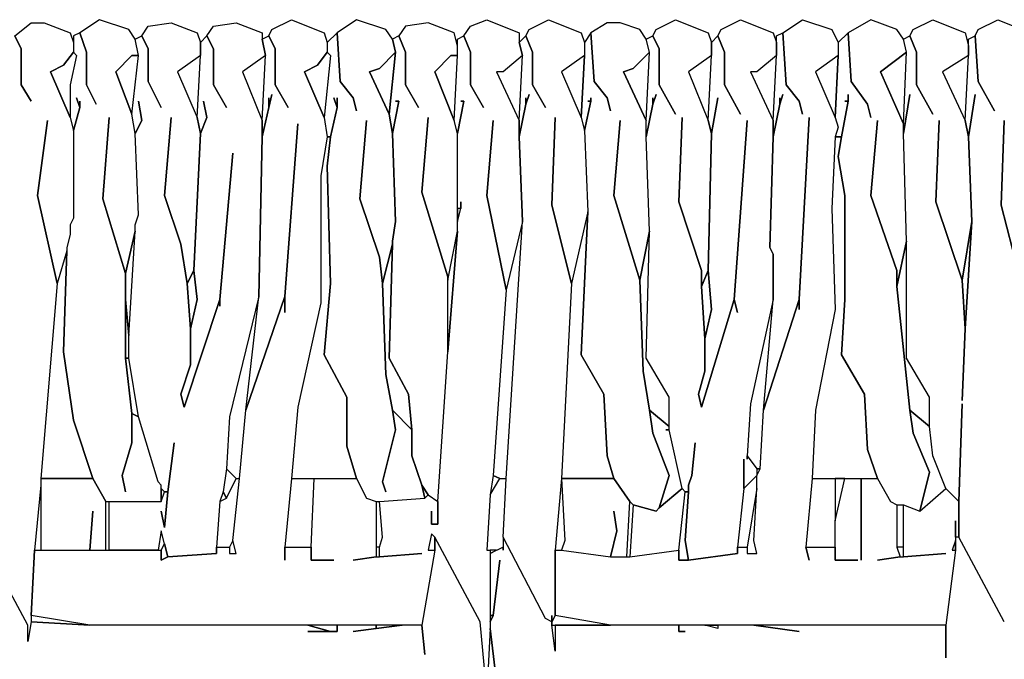
# Model space of a CAD drawing. Units: inches. Extents: x -27 to 28.2, y -27.7 to 22.4.
# Drawn here: x -9.2 to -3.2, y 15.9 to 19.7 of the extents above; entities that cross this region are included whole.
import ezdxf

# ---------------------------------------------------------------- set-up
doc = ezdxf.new("R2010")
doc.units = ezdxf.units.IN
doc.header["$MEASUREMENT"] = 0

msp = doc.modelspace()

# ---------------------------------------------------------------- linework, layer by layer
at = {"color": 7}
for points in [[(-9.2268, 19.6491, 0), (-9.1875, 19.5703, 0), (-9.1875, 19.3538, 0), (-9.1284, 19.2554, 0), (-9.1875, 19.3538, 0), (-9.1875, 19.5703, 0), (-9.2268, 19.6491, 0), (-9.1284, 19.7278, 0), (-9.0496, 19.7278, 0), (-8.8921, 19.6688, 0), (-8.8724, 19.6097, 0), (-8.8724, 19.5507, 0), (-8.9315, 19.4719, 0), (-9.0103, 19.4325, 0), (-8.8921, 19.1569, 0), (-8.8724, 19.0782, 0), (-8.8724, 18.5467, 0), (-8.8921, 18.5073, 0), (-8.8921, 18.4483, 0), (-8.9118, 18.3695, 0), (-8.9118, 18.3498, 0), (-8.9709, 18.153, 0), (-9.089, 18.6845, 0), (-9.0299, 19.1373, 0), (-9.089, 18.6845, 0), (-8.9709, 18.153, 0), (-9.0693, 16.9719, 0), (-9.0693, 16.9325, 0), (-9.1087, 16.5388, 0), (-9.1284, 16.1451, 0), (-9.1284, 16.1057, 0), (-9.1481, 15.9876, 0), (-9.1481, 16.086, 0), (-9.4237, 16.5978, 0)], [(-3.2413, 16.1057, 0), (-3.5169, 16.6175, 0), (-3.5169, 16.8341, 0), (-3.4972, 17.4246, 0), (-3.5169, 16.8341, 0), (-3.5957, 16.9128, 0), (-3.6744, 17.1097, 0), (-3.6941, 17.2868, 0), (-3.6941, 17.464, 0), (-3.832, 17.7002, 0), (-3.832, 18.4089, 0), (-3.8517, 19.0585, 0), (-3.8123, 19.2947, 0), (-3.8517, 19.0585, 0), (-3.8517, 19.1176, 0), (-3.832, 19.5507, 0), (-3.8517, 19.6294, 0), (-3.8123, 19.6491, 0), (-3.7729, 19.5507, 0), (-3.7729, 19.3538, 0), (-3.6744, 19.1766, 0), (-3.7729, 19.3538, 0), (-3.7729, 19.5507, 0), (-3.8123, 19.6491, 0), (-3.7926, 19.6884, 0), (-3.6744, 19.7475, 0), (-3.4776, 19.6688, 0), (-3.4579, 19.59, 0), (-3.4579, 19.531, 0), (-3.6154, 19.4325, 0), (-3.4776, 19.1373, 0), (-3.4579, 19.0388, 0), (-3.4382, 18.527, 0), (-3.4972, 18.1727, 0), (-3.6548, 18.6451, 0), (-3.6351, 19.1373, 0), (-3.6548, 18.6451, 0), (-3.4972, 18.1727, 0), (-3.4776, 17.8774, 0), (-3.4972, 17.4443, 0), (-3.4776, 17.8774, 0), (-3.4382, 18.527, 0), (-3.4579, 19.0388, 0), (-3.4185, 19.2947, 0), (-3.4579, 19.0388, 0), (-3.4776, 19.1373, 0), (-3.4579, 19.531, 0), (-3.4579, 19.6294, 0), (-3.4185, 19.6491, 0), (-3.3988, 19.3735, 0), (-3.3003, 19.1963, 0), (-3.3988, 19.3735, 0), (-3.4185, 19.6491, 0), (-3.3988, 19.6884, 0), (-3.2807, 19.7475, 0), (-3.0838, 19.6688, 0)], [(-3.1231, 18.0939, 0), (-3.261, 18.6254, 0), (-3.2413, 19.1373, 0), (-3.261, 18.6254, 0), (-3.1231, 18.0939, 0)], [(-6.3719, 15.6726, 0), (-6.4113, 16.1057, 0), (-6.6869, 16.6175, 0), (-6.6869, 16.5388, 0), (-6.7657, 16.086, 0), (-6.746, 15.9089, 0), (-6.7657, 16.086, 0), (-6.8838, 16.086, 0), (-7.0413, 16.0663, 0), (-7.1792, 16.0467, 0), (-7.0413, 16.0663, 0), (-7.0413, 16.086, 0), (-7.2776, 16.086, 0), (-7.2776, 16.0467, 0), (-7.4548, 16.0467, 0), (-7.317, 16.0467, 0), (-7.4548, 16.086, 0), (-8.774, 16.086, 0), (-9.1284, 16.1057, 0), (-9.1481, 15.9876, 0), (-9.1481, 16.086, 0), (-9.4237, 16.5978, 0)], [(-3.2413, 16.1057, 0), (-3.5169, 16.6175, 0), (-3.5366, 16.6175, 0), (-3.5366, 16.5388, 0), (-3.5957, 16.086, 0), (-3.5957, 15.8892, 0), (-3.5957, 16.086, 0), (-4.7574, 16.086, 0), (-4.4817, 16.0467, 0), (-4.7574, 16.086, 0), (-4.9739, 16.086, 0), (-4.9739, 16.0663, 0), (-5.0527, 16.086, 0), (-5.2102, 16.086, 0), (-5.2102, 16.0467, 0), (-5.1708, 16.0467, 0), (-5.2102, 16.0467, 0), (-5.2102, 16.086, 0), (-5.9584, 16.086, 0), (-5.9584, 15.9285, 0), (-5.9781, 16.086, 0), (-5.9781, 16.1057, 0), (-6.0175, 16.1254, 0), (-6.2734, 16.6175, 0), (-6.2734, 16.5388, 0), (-6.2734, 16.5585, 0), (-6.3522, 16.5191, 0), (-6.3522, 16.1451, 0), (-6.3325, 16.1451, 0), (-6.2931, 16.4797, 0), (-6.3325, 16.1451, 0), (-6.3522, 16.1057, 0), (-6.3522, 16.0663, 0), (-6.2931, 15.5742, 0), (-6.3522, 16.0663, 0), (-6.3719, 15.6726, 0)]]:
    msp.add_polyline3d(points, dxfattribs=at)
for points in [[(-7.5926, 17.9758, 0), (-7.5926, 18.0742, 0), (-7.5139, 19.1176, 0), (-7.5926, 18.0742, 0), (-7.8289, 17.3853, 0), (-7.7501, 18.0742, 0), (-7.7305, 19.0388, 0), (-7.6911, 19.216, 0), (-7.6714, 19.2947, 0), (-7.6911, 19.216, 0), (-7.6911, 19.2751, 0), (-7.6911, 19.216, 0), (-7.7305, 19.0388, 0), (-7.7305, 19.1373, 0), (-7.7108, 19.531, 0), (-7.7305, 19.6294, 0), (-7.6911, 19.6491, 0), (-7.6517, 19.5703, 0), (-7.6517, 19.3538, 0), (-7.5729, 19.216, 0), (-7.6517, 19.3538, 0), (-7.6517, 19.5703, 0), (-7.6911, 19.6491, 0), (-7.6714, 19.6884, 0), (-7.5532, 19.7475, 0), (-7.3564, 19.6688, 0), (-7.3367, 19.6097, 0), (-7.3367, 19.5507, 0), (-7.3957, 19.4719, 0), (-7.4745, 19.4325, 0), (-7.3564, 19.1569, 0), (-7.3367, 19.0388, 0), (-7.376, 18.8026, 0), (-7.376, 18.0349, 0), (-7.5139, 17.4049, 0), (-7.5532, 16.9719, 0), (-7.5926, 16.5585, 0), (-7.5926, 16.4797, 0), (-7.5926, 16.5585, 0), (-7.4351, 16.5585, 0), (-7.4351, 16.4797, 0), (-7.2973, 16.4797, 0), (-7.4351, 16.4797, 0), (-7.4351, 16.5585, 0), (-7.4154, 16.9719, 0), (-7.1595, 16.9719, 0), (-7.1004, 16.8538, 0), (-7.0413, 16.8341, 0), (-7.0413, 16.4994, 0), (-7.1792, 16.4797, 0), (-7.0413, 16.4994, 0), (-7.0216, 16.4994, 0), (-6.7657, 16.5191, 0), (-7.0216, 16.4994, 0), (-7.0216, 16.5585, 0), (-7.0019, 16.6175, 0), (-7.0216, 16.8341, 0), (-6.746, 16.8538, 0), (-6.7263, 16.8734, 0), (-6.6672, 16.8341, 0), (-6.6672, 16.6963, 0), (-6.7066, 16.6963, 0), (-6.7066, 16.775, 0), (-6.7066, 16.6963, 0), (-6.6672, 16.6963, 0), (-6.6672, 16.8341, 0), (-6.6082, 17.7396, 0), (-6.5491, 18.468, 0), (-6.5491, 18.527, 0), (-6.5294, 18.6058, 0), (-6.5294, 18.6451, 0), (-6.5294, 18.6058, 0), (-6.5491, 18.6058, 0), (-6.5491, 19.0585, 0), (-6.5097, 19.2554, 0), (-6.5294, 19.2554, 0), (-6.5097, 19.2554, 0), (-6.5491, 19.0585, 0), (-6.5688, 19.1373, 0), (-6.5491, 19.531, 0), (-6.5491, 19.6294, 0), (-6.5097, 19.6491, 0), (-6.4703, 19.5507, 0), (-6.4703, 19.3538, 0), (-6.3916, 19.216, 0), (-6.4703, 19.3538, 0), (-6.4703, 19.5507, 0), (-6.5097, 19.6491, 0), (-6.4703, 19.7081, 0), (-6.3719, 19.7475, 0), (-6.175, 19.6688, 0), (-6.175, 19.6097, 0), (-6.1553, 19.531, 0), (-6.2734, 19.4325, 0), (-6.3128, 19.4325, 0), (-6.175, 19.1373, 0), (-6.175, 19.0388, 0), (-6.1553, 18.527, 0), (-6.2538, 18.1136, 0), (-6.3719, 18.6845, 0), (-6.3325, 19.1373, 0), (-6.3719, 18.6845, 0), (-6.2538, 18.1136, 0), (-6.3325, 16.9916, 0), (-6.3522, 16.8734, 0), (-6.3719, 16.5388, 0), (-6.3522, 16.5388, 0), (-6.3522, 16.0663, 0), (-6.3719, 15.6726, 0), (-6.4113, 16.1057, 0), (-6.6869, 16.6175, 0), (-6.7066, 16.6372, 0), (-6.7263, 16.5388, 0), (-6.6869, 16.5388, 0), (-6.7657, 16.086, 0), (-8.774, 16.086, 0), (-9.1284, 16.1451, 0), (-9.1087, 16.5388, 0), (-8.3408, 16.5388, 0), (-8.3408, 16.4797, 0), (-8.3014, 16.4994, 0), (-8.0061, 16.5191, 0), (-8.0061, 16.5585, 0), (-7.9273, 16.5585, 0), (-7.9273, 16.5191, 0), (-7.888, 16.5191, 0), (-7.9077, 16.5978, 0), (-7.8683, 16.9719, 0), (-7.8289, 17.3853, 0), (-7.5926, 18.0742, 0)], [(-8.5574, 16.8931, 0), (-8.5771, 16.9916, 0), (-8.518, 17.1884, 0), (-8.518, 17.3656, 0), (-8.5574, 17.7002, 0), (-8.5574, 18.212, 0), (-8.6952, 18.6648, 0), (-8.6559, 19.1569, 0), (-8.6952, 18.6648, 0), (-8.5574, 18.212, 0), (-8.4983, 18.468, 0), (-8.4983, 18.5073, 0), (-8.4786, 18.5664, 0), (-8.4983, 19.0585, 0), (-8.518, 19.1766, 0), (-8.6165, 19.4325, 0), (-8.518, 19.531, 0), (-8.4786, 19.531, 0), (-8.4983, 19.6294, 0), (-8.5377, 19.6884, 0), (-8.7149, 19.7475, 0), (-8.8331, 19.6688, 0), (-8.7937, 19.5507, 0), (-8.7937, 19.3538, 0), (-8.7346, 19.2357, 0), (-8.7937, 19.3538, 0), (-8.7937, 19.5507, 0), (-8.8331, 19.6688, 0), (-8.8724, 19.6491, 0), (-8.8724, 19.5507, 0), (-8.8527, 19.531, 0), (-8.8921, 19.3538, 0), (-8.8921, 19.1569, 0), (-8.8724, 19.0782, 0), (-8.8331, 19.216, 0), (-8.8527, 19.2751, 0), (-8.8331, 19.216, 0), (-8.8331, 19.2554, 0), (-8.8331, 19.216, 0), (-8.8724, 19.0782, 0), (-8.8724, 18.5467, 0), (-8.8921, 18.5073, 0), (-8.8921, 18.4483, 0), (-8.9118, 18.3695, 0), (-8.9118, 18.3498, 0), (-8.9315, 17.7396, 0), (-8.8724, 17.3262, 0), (-8.7543, 16.9719, 0), (-8.6755, 16.8341, 0), (-8.3408, 16.8341, 0), (-8.3408, 16.9325, 0), (-8.3605, 16.9522, 0), (-8.4786, 17.3459, 0), (-8.518, 17.3656, 0), (-8.518, 17.1884, 0), (-8.5771, 16.9916, 0)], [(-8.3408, 16.775, 0), (-8.3211, 16.6766, 0), (-8.3014, 16.8931, 0), (-8.2621, 17.1884, 0), (-8.3014, 16.8931, 0), (-8.3211, 16.8931, 0), (-8.3408, 16.9128, 0), (-8.3408, 16.9325, 0), (-8.3605, 16.9522, 0), (-8.4786, 17.3459, 0), (-8.5377, 17.7002, 0), (-8.5377, 17.838, 0), (-8.4983, 18.468, 0), (-8.4983, 18.5073, 0), (-8.4786, 18.5664, 0), (-8.4983, 19.0585, 0), (-8.459, 19.1373, 0), (-8.4786, 19.2554, 0), (-8.459, 19.1373, 0), (-8.4983, 19.0585, 0), (-8.518, 19.1766, 0), (-8.4786, 19.531, 0), (-8.4983, 19.6294, 0), (-8.459, 19.6491, 0), (-8.4196, 19.5703, 0), (-8.4196, 19.3735, 0), (-8.3408, 19.216, 0), (-8.4196, 19.3735, 0), (-8.4196, 19.5703, 0), (-8.459, 19.6491, 0), (-8.4196, 19.7081, 0), (-8.2818, 19.7278, 0), (-8.1242, 19.6688, 0), (-8.1045, 19.6097, 0), (-8.1045, 19.531, 0), (-8.2424, 19.4325, 0), (-8.1242, 19.1569, 0), (-8.1045, 19.0585, 0), (-8.1439, 18.2317, 0), (-8.1833, 18.153, 0), (-8.2227, 18.3892, 0), (-8.3211, 18.6845, 0), (-8.2818, 19.1569, 0), (-8.3211, 18.6845, 0), (-8.2227, 18.3892, 0), (-8.1833, 18.153, 0), (-8.1636, 17.8774, 0), (-8.1636, 17.6609, 0), (-8.2227, 17.4837, 0), (-8.203, 17.4049, 0), (-7.9864, 18.0546, 0), (-7.9864, 18.0152, 0), (-7.9864, 18.0546, 0), (-7.9077, 18.9404, 0), (-7.9864, 18.0546, 0), (-8.203, 17.4049, 0), (-8.2227, 17.4837, 0), (-8.1636, 17.6609, 0), (-8.1636, 17.8774, 0), (-8.1242, 18.0546, 0), (-8.1439, 18.2317, 0), (-8.1045, 19.0585, 0), (-8.0652, 19.1569, 0), (-8.0849, 19.2554, 0), (-8.0652, 19.1569, 0), (-8.1045, 19.0585, 0), (-8.1242, 19.1569, 0), (-8.1045, 19.531, 0), (-8.1045, 19.6097, 0), (-8.0652, 19.6491, 0), (-8.0258, 19.5703, 0), (-8.0258, 19.3538, 0), (-7.947, 19.216, 0), (-8.0258, 19.3538, 0), (-8.0258, 19.5703, 0), (-8.0652, 19.6491, 0), (-8.0258, 19.7081, 0), (-7.888, 19.7278, 0), (-7.7305, 19.6688, 0), (-7.7305, 19.6294, 0), (-7.7108, 19.531, 0), (-7.8486, 19.4325, 0), (-7.7305, 19.1373, 0), (-7.7305, 19.0388, 0), (-7.7501, 18.0742, 0), (-7.9273, 17.3459, 0), (-7.947, 17.0309, 0), (-7.9667, 16.8931, 0), (-7.9864, 16.8341, 0), (-8.0061, 16.5585, 0), (-8.0061, 16.5191, 0), (-8.3014, 16.4994, 0), (-8.3408, 16.6569, 0), (-8.3605, 16.5388, 0), (-8.6559, 16.5388, 0), (-8.6559, 16.8341, 0), (-8.3408, 16.8341, 0), (-8.3211, 16.8931, 0), (-8.3014, 16.8931, 0), (-8.3211, 16.6766, 0)], [(-6.9823, 16.8931, 0), (-7.0019, 16.9522, 0), (-6.9232, 17.2671, 0), (-6.9429, 17.3853, 0), (-6.9823, 17.6018, 0), (-7.0019, 18.153, 0), (-7.0216, 18.3105, 0), (-7.1398, 18.6648, 0), (-7.1004, 19.1373, 0), (-7.1398, 18.6648, 0), (-7.0216, 18.3105, 0), (-7.0019, 18.153, 0), (-6.9429, 18.3892, 0), (-6.9429, 18.4089, 0), (-6.9232, 18.527, 0), (-6.9429, 19.0585, 0), (-6.9626, 19.1766, 0), (-7.0807, 19.4325, 0), (-7.0216, 19.4522, 0), (-6.9232, 19.5507, 0), (-6.9429, 19.6294, 0), (-6.9823, 19.6884, 0), (-7.1595, 19.7475, 0), (-7.2776, 19.6688, 0), (-7.2579, 19.3735, 0), (-7.1792, 19.2751, 0), (-7.1595, 19.1963, 0), (-7.1792, 19.2751, 0), (-7.2579, 19.3735, 0), (-7.2776, 19.6688, 0), (-7.3367, 19.6097, 0), (-7.3367, 19.5507, 0), (-7.317, 19.531, 0), (-7.3564, 19.1569, 0), (-7.3367, 19.0388, 0), (-7.317, 19.0388, 0), (-7.2776, 19.216, 0), (-7.2973, 19.2751, 0), (-7.2776, 19.216, 0), (-7.2776, 19.2751, 0), (-7.2776, 19.216, 0), (-7.317, 19.0388, 0), (-7.3367, 18.8617, 0), (-7.317, 18.153, 0), (-7.3564, 17.7199, 0), (-7.2185, 17.464, 0), (-7.2185, 17.1687, 0), (-7.1595, 16.9719, 0), (-7.1004, 16.8538, 0), (-7.0413, 16.8341, 0), (-7.0216, 16.8341, 0), (-6.746, 16.8538, 0), (-6.7657, 16.9325, 0), (-6.8247, 17.1097, 0), (-6.8247, 17.2671, 0), (-6.9429, 17.3853, 0), (-6.9232, 17.2671, 0), (-7.0019, 16.9522, 0)], [(-6.7263, 19.1569, 0), (-6.7657, 18.7042, 0), (-6.6082, 18.1924, 0), (-6.6082, 18.1727, 0), (-6.5491, 18.468, 0), (-6.5491, 19.0585, 0), (-6.5688, 19.1373, 0), (-6.6869, 19.4325, 0), (-6.5885, 19.531, 0), (-6.5491, 19.531, 0), (-6.5491, 19.59, 0), (-6.5688, 19.6688, 0), (-6.7263, 19.7278, 0), (-6.8641, 19.7081, 0), (-6.9035, 19.6491, 0), (-6.8641, 19.5507, 0), (-6.8641, 19.3538, 0), (-6.7854, 19.216, 0), (-6.8641, 19.3538, 0), (-6.8641, 19.5507, 0), (-6.9035, 19.6491, 0), (-6.9429, 19.6294, 0), (-6.9232, 19.5507, 0), (-6.9626, 19.1766, 0), (-6.9429, 19.0585, 0), (-6.9035, 19.2554, 0), (-6.9232, 19.2554, 0), (-6.9035, 19.2554, 0), (-6.9429, 19.0585, 0), (-6.9232, 18.527, 0), (-6.9429, 18.4089, 0), (-6.9429, 18.3892, 0), (-6.9626, 17.7002, 0), (-6.8444, 17.4837, 0), (-6.8247, 17.2671, 0), (-6.8247, 17.1097, 0), (-6.7657, 16.9325, 0), (-6.7263, 16.8734, 0), (-6.6672, 16.8341, 0), (-6.6082, 17.7396, 0), (-6.6082, 18.1924, 0), (-6.7657, 18.7042, 0)], [(-5.9781, 16.1451, 0), (-5.9781, 16.1057, 0), (-6.0175, 16.1254, 0), (-6.2734, 16.6175, 0), (-6.2538, 16.9719, 0), (-6.1553, 18.527, 0), (-6.175, 19.0388, 0), (-6.1356, 19.2357, 0), (-6.1159, 19.2947, 0), (-6.1356, 19.2357, 0), (-6.1356, 19.2751, 0), (-6.1356, 19.2357, 0), (-6.175, 19.0388, 0), (-6.175, 19.1373, 0), (-6.1553, 19.531, 0), (-6.175, 19.6097, 0), (-6.1356, 19.6491, 0), (-6.0962, 19.5507, 0), (-6.0962, 19.3538, 0), (-6.0175, 19.216, 0), (-6.0962, 19.3538, 0), (-6.0962, 19.5507, 0), (-6.1356, 19.6491, 0), (-6.1159, 19.6884, 0), (-5.9978, 19.7475, 0), (-5.8009, 19.6688, 0), (-5.7812, 19.6097, 0), (-5.7812, 19.531, 0), (-5.919, 19.4325, 0), (-5.8009, 19.1569, 0), (-5.7812, 19.0782, 0), (-5.7615, 18.5861, 0), (-5.86, 18.153, 0), (-5.9781, 18.6254, 0), (-5.9584, 19.1569, 0), (-5.9781, 18.6254, 0), (-5.86, 18.153, 0), (-5.919, 16.9719, 0), (-5.9584, 16.5388, 0), (-5.9584, 16.1451, 0), (-5.9781, 16.1057, 0)], [(-4.4817, 17.9955, 0), (-4.4817, 18.0546, 0), (-4.4226, 19.1569, 0), (-4.4817, 18.0546, 0), (-4.6983, 17.3853, 0), (-4.6392, 18.0546, 0), (-4.6392, 18.3302, 0), (-4.6589, 18.3695, 0), (-4.6392, 19.0388, 0), (-4.5998, 19.2357, 0), (-4.5802, 19.2947, 0), (-4.5998, 19.2357, 0), (-4.5998, 19.2751, 0), (-4.5998, 19.2357, 0), (-4.6392, 19.0388, 0), (-4.6392, 19.1373, 0), (-4.6195, 19.531, 0), (-4.6195, 19.6491, 0), (-4.5802, 19.6688, 0), (-4.5605, 19.3538, 0), (-4.4817, 19.2554, 0), (-4.462, 19.1766, 0), (-4.4817, 19.2554, 0), (-4.5605, 19.3538, 0), (-4.5802, 19.6688, 0), (-4.462, 19.7475, 0), (-4.2848, 19.6884, 0), (-4.2454, 19.6097, 0), (-4.2454, 19.531, 0), (-4.3833, 19.4325, 0), (-4.2651, 19.1569, 0), (-4.2454, 19.0979, 0), (-4.2651, 19.0388, 0), (-4.2848, 18.6058, 0), (-4.2651, 17.9955, 0), (-4.3833, 17.3853, 0), (-4.403, 16.9719, 0), (-4.4423, 16.5585, 0), (-4.4226, 16.4797, 0), (-4.4423, 16.5585, 0), (-4.2651, 16.5585, 0), (-4.2651, 16.4797, 0), (-4.1273, 16.4797, 0), (-4.2651, 16.4797, 0), (-4.2651, 16.716, 0), (-4.2061, 16.9719, 0), (-4.1076, 16.9719, 0), (-4.1076, 16.4797, 0), (-4.1076, 16.9719, 0), (-4.0092, 16.9719, 0), (-3.9304, 16.8341, 0), (-3.891, 16.8144, 0), (-3.891, 16.5585, 0), (-3.8713, 16.4994, 0), (-4.0092, 16.4797, 0), (-3.8713, 16.4994, 0), (-3.8517, 16.4994, 0), (-3.5957, 16.5191, 0), (-3.8517, 16.4994, 0), (-3.8517, 16.8144, 0), (-3.7532, 16.775, 0), (-3.5957, 16.9128, 0), (-3.5169, 16.8341, 0), (-3.5169, 16.6175, 0), (-3.5366, 16.6175, 0), (-3.5366, 16.716, 0), (-3.5366, 16.5978, 0), (-3.5563, 16.5388, 0), (-3.5366, 16.5388, 0), (-3.5957, 16.086, 0), (-5.6237, 16.086, 0), (-5.9584, 16.1451, 0), (-5.9584, 16.5388, 0), (-5.919, 16.5388, 0), (-5.6237, 16.4994, 0), (-5.5056, 16.4994, 0), (-5.2102, 16.5388, 0), (-5.2102, 16.4797, 0), (-5.1511, 16.4797, 0), (-4.8558, 16.5191, 0), (-4.8558, 16.5585, 0), (-4.7967, 16.5585, 0), (-4.7967, 16.5191, 0), (-4.7377, 16.5191, 0), (-4.7574, 16.5978, 0), (-4.7377, 16.9128, 0), (-4.7377, 16.9916, 0), (-4.718, 17.0309, 0), (-4.6983, 17.3853, 0), (-4.4817, 18.0546, 0)], [(-5.5646, 19.1373, 0), (-5.604, 18.6845, 0), (-5.4465, 18.1727, 0), (-5.3874, 18.468, 0), (-5.4071, 19.0388, 0), (-5.4071, 19.1373, 0), (-5.5449, 19.4325, 0), (-5.4859, 19.4522, 0), (-5.3874, 19.5507, 0), (-5.4071, 19.6294, 0), (-5.4465, 19.6884, 0), (-5.5646, 19.7278, 0), (-5.6434, 19.7278, 0), (-5.7418, 19.6688, 0), (-5.7221, 19.3735, 0), (-5.6434, 19.2751, 0), (-5.6237, 19.1963, 0), (-5.6434, 19.2751, 0), (-5.7221, 19.3735, 0), (-5.7418, 19.6688, 0), (-5.7812, 19.6097, 0), (-5.7812, 19.531, 0), (-5.8009, 19.1569, 0), (-5.7812, 19.0782, 0), (-5.7418, 19.2554, 0), (-5.7615, 19.2554, 0), (-5.7418, 19.2554, 0), (-5.7418, 19.2751, 0), (-5.7418, 19.2554, 0), (-5.7812, 19.0782, 0), (-5.7615, 18.5861, 0), (-5.8009, 17.7199, 0), (-5.6631, 17.4837, 0), (-5.6434, 17.1097, 0), (-5.604, 16.9719, 0), (-5.5056, 16.8341, 0), (-5.4859, 16.8144, 0), (-5.348, 16.775, 0), (-5.3284, 16.7947, 0), (-5.2693, 16.9916, 0), (-5.3677, 17.2475, 0), (-5.3874, 17.3853, 0), (-5.4268, 17.6215, 0), (-5.4465, 18.1727, 0), (-5.604, 18.6845, 0)], [(-5.1118, 17.1884, 0), (-5.1315, 16.9916, 0), (-5.1511, 16.9325, 0), (-5.1511, 16.8931, 0), (-5.1708, 16.8931, 0), (-5.1905, 16.9128, 0), (-5.2693, 17.2671, 0), (-5.2693, 17.464, 0), (-5.4071, 17.7002, 0), (-5.3874, 18.468, 0), (-5.4071, 19.0388, 0), (-5.3677, 19.2357, 0), (-5.348, 19.2947, 0), (-5.3677, 19.2357, 0), (-5.3677, 19.2751, 0), (-5.3677, 19.2357, 0), (-5.4071, 19.0388, 0), (-5.4071, 19.1373, 0), (-5.3874, 19.5507, 0), (-5.4071, 19.6294, 0), (-5.3677, 19.6491, 0), (-5.3284, 19.5703, 0), (-5.3284, 19.3538, 0), (-5.2299, 19.1766, 0), (-5.3284, 19.3538, 0), (-5.3284, 19.5703, 0), (-5.3677, 19.6491, 0), (-5.348, 19.6884, 0), (-5.2299, 19.7475, 0), (-5.033, 19.6688, 0), (-5.0133, 19.6097, 0), (-5.0133, 19.531, 0), (-5.1511, 19.4325, 0), (-5.033, 19.1373, 0), (-5.0133, 19.0585, 0), (-5.033, 18.2317, 0), (-5.0724, 18.1333, 0), (-5.0724, 18.2317, 0), (-5.2102, 18.6451, 0), (-5.1905, 19.1569, 0), (-5.2102, 18.6451, 0), (-5.0724, 18.2317, 0), (-5.0724, 18.1333, 0), (-5.0527, 17.8183, 0), (-5.0527, 17.6215, 0), (-5.0921, 17.4837, 0), (-5.0724, 17.4049, 0), (-4.8755, 18.0546, 0), (-4.8558, 17.9758, 0), (-4.8755, 18.0546, 0), (-4.7967, 19.1373, 0), (-4.8755, 18.0546, 0), (-5.0724, 17.4049, 0), (-5.0921, 17.4837, 0), (-5.0527, 17.6215, 0), (-5.0527, 17.8183, 0), (-5.0133, 17.9955, 0), (-5.033, 18.2317, 0), (-5.0133, 19.0585, 0), (-4.9739, 19.2751, 0), (-5.0133, 19.0585, 0), (-5.033, 19.1373, 0), (-5.0133, 19.531, 0), (-5.0133, 19.6097, 0), (-4.9739, 19.6491, 0), (-4.9346, 19.5507, 0), (-4.9346, 19.3538, 0), (-4.8361, 19.1766, 0), (-4.9346, 19.3538, 0), (-4.9346, 19.5507, 0), (-4.9739, 19.6491, 0), (-4.9543, 19.6884, 0), (-4.8361, 19.7475, 0), (-4.6392, 19.6688, 0), (-4.6195, 19.6097, 0), (-4.6195, 19.531, 0), (-4.7377, 19.4325, 0), (-4.7771, 19.4325, 0), (-4.6392, 19.1373, 0), (-4.6392, 19.0388, 0), (-4.6589, 18.3695, 0), (-4.6392, 18.3302, 0), (-4.6392, 18.0546, 0), (-4.7771, 17.4246, 0), (-4.7967, 17.1097, 0), (-4.7967, 17.09, 0), (-4.7967, 17.1097, 0), (-4.7377, 17.0309, 0), (-4.7377, 16.9916, 0), (-4.8164, 16.9128, 0), (-4.8164, 17.09, 0), (-4.8164, 16.9128, 0), (-4.8558, 16.5585, 0), (-4.8558, 16.5191, 0), (-5.1511, 16.4797, 0), (-5.1708, 16.5978, 0), (-5.1511, 16.8931, 0), (-5.1511, 16.9325, 0), (-5.1315, 16.9916, 0)], [(-4.0092, 19.1373, 0), (-4.0485, 18.6845, 0), (-3.891, 18.2317, 0), (-3.891, 18.1333, 0), (-3.832, 18.4089, 0), (-3.8517, 19.0585, 0), (-3.8517, 19.1176, 0), (-3.9895, 19.4325, 0), (-3.832, 19.5507, 0), (-3.8517, 19.6294, 0), (-3.891, 19.6884, 0), (-4.0485, 19.7475, 0), (-4.1864, 19.6688, 0), (-4.1667, 19.3735, 0), (-4.0682, 19.2357, 0), (-4.0485, 19.1569, 0), (-4.0682, 19.2357, 0), (-4.1667, 19.3735, 0), (-4.1864, 19.6688, 0), (-4.2454, 19.6097, 0), (-4.2454, 19.531, 0), (-4.2651, 19.1569, 0), (-4.2454, 19.0979, 0), (-4.2651, 19.0388, 0), (-4.2257, 19.0388, 0), (-4.1864, 19.2554, 0), (-4.2061, 19.2554, 0), (-4.1864, 19.2554, 0), (-4.1864, 19.2947, 0), (-4.1864, 19.2554, 0), (-4.2257, 19.0388, 0), (-4.2454, 18.9207, 0), (-4.2061, 18.6845, 0), (-4.2061, 18.0546, 0), (-4.2257, 17.7199, 0), (-4.0879, 17.4837, 0), (-4.0682, 17.149, 0), (-4.0092, 16.9719, 0), (-3.9304, 16.8341, 0), (-3.891, 16.8144, 0), (-3.8517, 16.8144, 0), (-3.7532, 16.775, 0), (-3.6941, 17.0112, 0), (-3.7926, 17.2475, 0), (-3.8123, 17.3853, 0), (-3.891, 18.1333, 0), (-3.891, 18.2317, 0), (-4.0485, 18.6845, 0)], [(-8.8921, 19.1569, 0), (-9.0103, 19.4325, 0), (-8.9315, 19.4719, 0), (-8.8724, 19.5507, 0), (-8.8527, 19.531, 0), (-8.8921, 19.3538, 0)], [(-7.3564, 19.1569, 0), (-7.4745, 19.4325, 0), (-7.3957, 19.4719, 0), (-7.3367, 19.5507, 0), (-7.317, 19.531, 0)], [(-6.9626, 19.1766, 0), (-6.9232, 19.5507, 0), (-7.0216, 19.4522, 0), (-7.0807, 19.4325, 0)], [(-5.4071, 19.1373, 0), (-5.3874, 19.5507, 0), (-5.4859, 19.4522, 0), (-5.5449, 19.4325, 0)], [(-3.8517, 19.1176, 0), (-3.832, 19.5507, 0), (-3.9895, 19.4325, 0)], [(-8.518, 19.1766, 0), (-8.4786, 19.531, 0), (-8.518, 19.531, 0), (-8.6165, 19.4325, 0)], [(-8.1242, 19.1569, 0), (-8.1045, 19.531, 0), (-8.2424, 19.4325, 0)], [(-7.7305, 19.1373, 0), (-7.7108, 19.531, 0), (-7.8486, 19.4325, 0)], [(-6.5688, 19.1373, 0), (-6.5491, 19.531, 0), (-6.5885, 19.531, 0), (-6.6869, 19.4325, 0)], [(-6.175, 19.1373, 0), (-6.1553, 19.531, 0), (-6.2734, 19.4325, 0), (-6.3128, 19.4325, 0)], [(-5.8009, 19.1569, 0), (-5.7812, 19.531, 0), (-5.919, 19.4325, 0)], [(-5.033, 19.1373, 0), (-5.0133, 19.531, 0), (-5.1511, 19.4325, 0)], [(-4.6392, 19.1373, 0), (-4.6195, 19.531, 0), (-4.7377, 19.4325, 0), (-4.7771, 19.4325, 0)], [(-4.2651, 19.1569, 0), (-4.2454, 19.531, 0), (-4.3833, 19.4325, 0)], [(-3.4776, 19.1373, 0), (-3.4579, 19.531, 0), (-3.6154, 19.4325, 0)], [(-7.5532, 16.9719, 0), (-7.1595, 16.9719, 0), (-7.2185, 17.1687, 0), (-7.2185, 17.464, 0), (-7.3564, 17.7199, 0), (-7.317, 18.153, 0), (-7.3367, 18.8617, 0), (-7.317, 19.0388, 0), (-7.3367, 19.0388, 0), (-7.376, 18.8026, 0), (-7.376, 18.0349, 0), (-7.5139, 17.4049, 0)], [(-4.2651, 19.0388, 0), (-4.2848, 18.6058, 0), (-4.2651, 17.9955, 0), (-4.3833, 17.3853, 0), (-4.403, 16.9719, 0), (-4.0092, 16.9719, 0), (-4.0682, 17.149, 0), (-4.0879, 17.4837, 0), (-4.2257, 17.7199, 0), (-4.2061, 18.0546, 0), (-4.2061, 18.6845, 0), (-4.2454, 18.9207, 0), (-4.2257, 19.0388, 0)], [(-6.5491, 18.6058, 0), (-6.5491, 18.527, 0), (-6.5294, 18.6058, 0)], [(-5.86, 18.153, 0), (-5.919, 16.9719, 0), (-5.604, 16.9719, 0), (-5.6434, 17.1097, 0), (-5.6631, 17.4837, 0), (-5.8009, 17.7199, 0), (-5.7615, 18.5861, 0)], [(-6.2538, 18.1136, 0), (-6.3325, 16.9916, 0), (-6.2931, 16.9719, 0), (-6.2538, 16.9719, 0), (-6.1553, 18.527, 0)], [(-3.4382, 18.527, 0), (-3.4776, 17.8774, 0), (-3.4972, 18.1727, 0)], [(-8.5574, 18.212, 0), (-8.5574, 18.0546, 0), (-8.5377, 17.838, 0), (-8.4983, 18.468, 0)], [(-6.5491, 18.468, 0), (-6.6082, 17.7396, 0), (-6.6082, 18.1727, 0)], [(-5.4465, 18.1727, 0), (-5.4268, 17.6215, 0), (-5.3874, 17.3853, 0), (-5.2693, 17.2868, 0), (-5.2693, 17.464, 0), (-5.4071, 17.7002, 0), (-5.3874, 18.468, 0)], [(-3.891, 18.1333, 0), (-3.8123, 17.3853, 0), (-3.6941, 17.2868, 0), (-3.6941, 17.464, 0), (-3.832, 17.7002, 0), (-3.832, 18.4089, 0)], [(-8.9709, 18.153, 0), (-9.0693, 16.9719, 0), (-8.7543, 16.9719, 0), (-8.8724, 17.3262, 0), (-8.9315, 17.7396, 0), (-8.9118, 18.3498, 0)], [(-7.0019, 18.153, 0), (-6.9823, 17.6018, 0), (-6.9429, 17.3853, 0), (-6.8247, 17.2671, 0), (-6.8444, 17.4837, 0), (-6.9626, 17.7002, 0), (-6.9429, 18.3892, 0)], [(-8.1439, 18.2317, 0), (-8.1242, 18.0546, 0), (-8.1636, 17.8774, 0), (-8.1833, 18.153, 0)], [(-5.033, 18.2317, 0), (-5.0133, 17.9955, 0), (-5.0527, 17.8183, 0), (-5.0724, 18.1333, 0)], [(-8.5574, 18.0546, 0), (-8.5574, 17.7002, 0), (-8.5377, 17.7002, 0), (-8.5377, 17.838, 0)], [(-7.947, 17.0309, 0), (-7.888, 16.9719, 0), (-7.8683, 16.9719, 0), (-7.8289, 17.3853, 0), (-7.7501, 18.0742, 0), (-7.9273, 17.3459, 0)], [(-4.7967, 17.1097, 0), (-4.7377, 17.0309, 0), (-4.718, 17.0309, 0), (-4.6983, 17.3853, 0), (-4.6392, 18.0546, 0), (-4.7771, 17.4246, 0)], [(-8.5574, 17.7002, 0), (-8.518, 17.3656, 0), (-8.4786, 17.3459, 0), (-8.5377, 17.7002, 0)], [(-5.289, 17.2671, 0), (-5.2693, 17.2671, 0), (-5.2693, 17.2868, 0), (-5.3874, 17.3853, 0), (-5.3677, 17.2475, 0), (-5.2693, 16.9916, 0), (-5.3284, 16.7947, 0), (-5.1905, 16.9128, 0), (-5.2693, 17.2671, 0)], [(-3.8123, 17.3853, 0), (-3.7926, 17.2475, 0), (-3.6941, 17.0112, 0), (-3.7532, 16.775, 0), (-3.5957, 16.9128, 0), (-3.6744, 17.1097, 0), (-3.6941, 17.2868, 0)], [(-7.9667, 16.8931, 0), (-7.947, 16.8538, 0), (-7.888, 16.9719, 0), (-7.947, 17.0309, 0)], [(-6.3325, 16.9916, 0), (-6.3522, 16.8734, 0), (-6.2931, 16.9719, 0)], [(-4.7377, 17.0309, 0), (-4.7377, 16.9916, 0), (-4.718, 17.0309, 0)], [(-8.7543, 16.775, 0), (-8.774, 16.5388, 0), (-8.6755, 16.5388, 0), (-8.6755, 16.8341, 0), (-8.7543, 16.9719, 0), (-9.0693, 16.9719, 0), (-9.0693, 16.5388, 0), (-8.774, 16.5388, 0)], [(-6.7657, 16.9325, 0), (-6.746, 16.8538, 0), (-6.7263, 16.8734, 0)], [(-5.604, 16.775, 0), (-5.5843, 16.6569, 0), (-5.6237, 16.4994, 0), (-5.5252, 16.4994, 0), (-5.5056, 16.8341, 0), (-5.604, 16.9719, 0), (-5.919, 16.9719, 0), (-5.8993, 16.5978, 0), (-5.919, 16.5388, 0), (-5.6237, 16.4994, 0), (-5.5843, 16.6569, 0)], [(-4.2651, 16.9719, 0), (-4.2651, 16.716, 0), (-4.2061, 16.9719, 0)], [(-8.3408, 16.9128, 0), (-8.3408, 16.8341, 0), (-8.3211, 16.8931, 0)], [(-7.9864, 16.8341, 0), (-7.947, 16.8538, 0), (-7.9667, 16.8931, 0)], [(-5.3284, 16.7947, 0), (-5.348, 16.775, 0), (-5.4859, 16.8144, 0), (-5.5056, 16.4994, 0), (-5.2102, 16.5388, 0), (-5.1708, 16.8931, 0), (-5.1905, 16.9128, 0)], [(-5.1511, 16.8931, 0), (-5.1708, 16.5978, 0), (-5.1511, 16.4797, 0), (-5.2102, 16.4797, 0), (-5.2102, 16.5388, 0), (-5.1708, 16.8931, 0)], [(-4.7967, 16.5585, 0), (-4.7967, 16.5191, 0), (-4.7377, 16.5191, 0), (-4.7574, 16.5978, 0), (-4.7377, 16.9128, 0)], [(-8.3605, 16.5388, 0), (-8.3408, 16.5388, 0), (-8.3211, 16.5782, 0), (-8.3408, 16.6569, 0)], [(-6.6869, 16.5388, 0), (-6.6869, 16.6175, 0), (-6.7066, 16.6372, 0), (-6.7263, 16.5388, 0)], [(-8.3211, 16.5782, 0), (-8.3014, 16.4994, 0), (-8.3408, 16.4797, 0), (-8.3408, 16.5388, 0)], [(-7.9273, 16.5585, 0), (-7.9273, 16.5191, 0), (-7.888, 16.5191, 0), (-7.9077, 16.5978, 0)], [(-7.0413, 16.5585, 0), (-7.0413, 16.4994, 0), (-7.0216, 16.4994, 0), (-7.0216, 16.5585, 0)], [(-3.891, 16.5585, 0), (-3.8713, 16.4994, 0), (-3.8517, 16.4994, 0), (-3.8517, 16.5585, 0)], [(-3.5366, 16.5388, 0), (-3.5366, 16.5978, 0), (-3.5563, 16.5388, 0)], [(-6.3522, 16.5388, 0), (-6.3522, 16.5191, 0), (-6.3128, 16.5388, 0)], [(-9.1284, 16.1451, 0), (-9.1284, 16.1057, 0), (-8.774, 16.086, 0)], [(-6.3522, 16.1451, 0), (-6.3522, 16.1057, 0), (-6.3325, 16.1451, 0)], [(-5.9584, 16.1451, 0), (-5.9781, 16.1057, 0), (-5.9781, 16.086, 0), (-5.6237, 16.086, 0)], [(-7.4548, 16.086, 0), (-7.317, 16.0467, 0), (-7.2776, 16.0467, 0), (-7.2776, 16.086, 0)], [(-7.0413, 16.086, 0), (-7.0413, 16.0663, 0), (-6.8838, 16.086, 0)], [(-5.9584, 16.086, 0), (-5.9584, 15.9285, 0), (-5.9781, 16.086, 0)], [(-4.9739, 16.086, 0), (-4.9739, 16.0663, 0), (-5.0527, 16.086, 0)]]:
    msp.add_polyline3d(points, close=True, dxfattribs=at)

doc.saveas('drawing.dxf')
